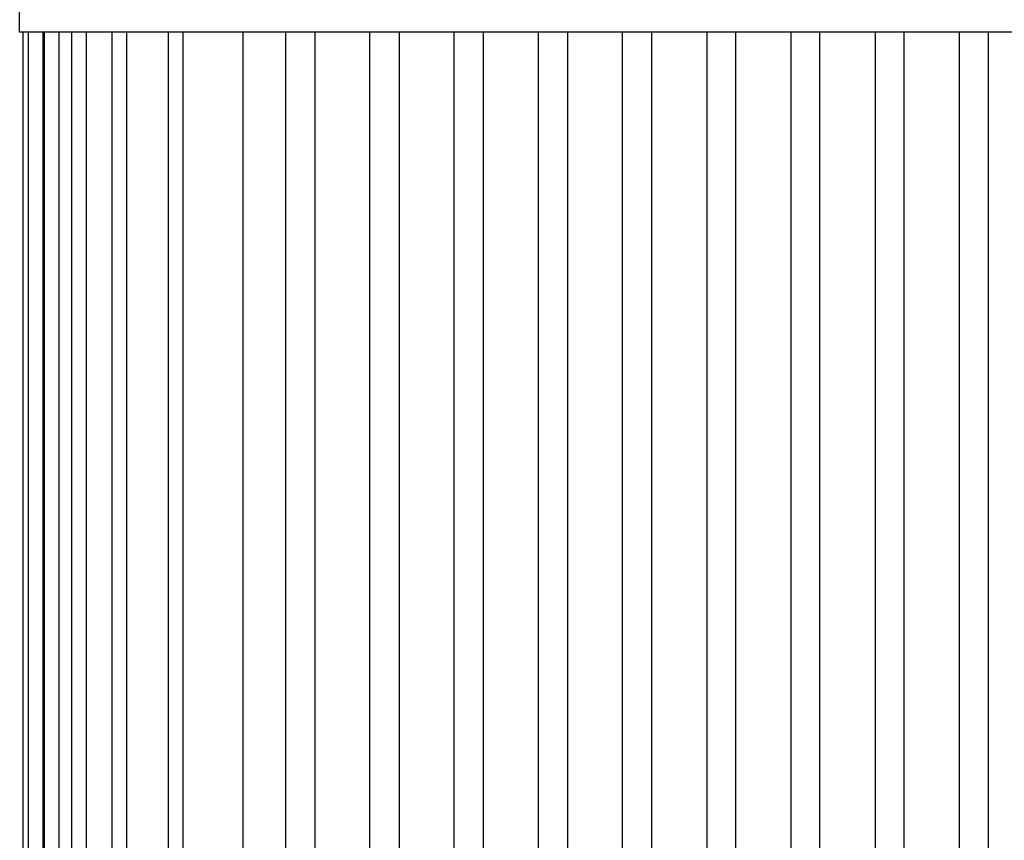
# Model space of a CAD drawing. Units: millimetres. Extents: x -1348 to 2375, y 2620 to 7537.
# Drawn here: x 651 to 786, y 3397 to 3510 of the extents above; entities that cross this region are included whole.
import ezdxf

# ---------------------------------------------------------------- set-up
doc = ezdxf.new("R2010")
doc.units = ezdxf.units.MM
doc.header["$LTSCALE"] = 100
doc.layers.add('Make2D$Visible$Curves$0', color=7, linetype='Continuous', true_color=0xe6e6e6)

msp = doc.modelspace()

# ---------------------------------------------------------------- linework, layer by layer
at = {"layer": 'Make2D$Visible$Curves$0', "color": 126, "true_color": 0x008060}
for points in [[(651.07, 3508.43), (651.07, 3542.53)], [(844.07, 3508.43), (651.07, 3508.43)], [(651.57, 3321.53), (651.57, 3508.43)], [(652.29, 3321.53), (652.29, 3508.43)], [(654.29, 3321.53), (654.29, 3508.43)], [(654.47, 3321.53), (654.47, 3508.43)], [(656.47, 3508.43), (656.47, 3321.53)], [(658.23, 3321.53), (658.23, 3508.43)], [(660.23, 3508.43), (660.23, 3321.53)], [(663.78, 3321.53), (663.78, 3508.43)], [(665.78, 3508.43), (665.78, 3321.53)], [(671.52, 3321.53), (671.52, 3508.43)], [(673.52, 3508.43), (673.52, 3321.53)], [(681.75, 3508.43), (681.75, 3321.53)], [(687.67, 3321.53), (687.67, 3508.43)], [(691.67, 3508.43), (691.67, 3321.53)], [(699.25, 3321.53), (699.25, 3508.43)], [(703.25, 3508.43), (703.25, 3321.53)], [(710.83, 3321.53), (710.83, 3508.43)], [(714.83, 3508.43), (714.83, 3321.53)], [(722.41, 3321.53), (722.41, 3508.43)], [(726.41, 3508.43), (726.41, 3321.53)], [(733.99, 3321.53), (733.99, 3508.43)], [(737.99, 3508.43), (737.99, 3321.53)], [(745.57, 3508.43), (745.57, 3321.53)], [(749.57, 3321.53), (749.57, 3508.43)], [(757.15, 3508.43), (757.15, 3321.53)], [(761.15, 3321.53), (761.15, 3508.43)], [(768.73, 3508.43), (768.73, 3321.53)], [(772.73, 3321.53), (772.73, 3508.43)], [(780.31, 3508.43), (780.31, 3321.53)], [(784.31, 3321.53), (784.31, 3508.43)]]:
    msp.add_lwpolyline(points, dxfattribs=at)

doc.saveas('drawing.dxf')
